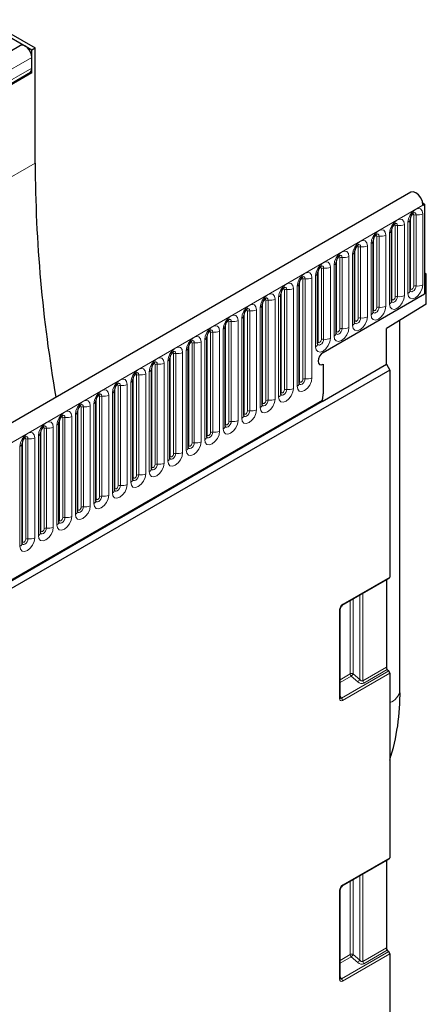
# Model space of a CAD drawing. Units: millimetres. Extents: x 0 to 420, y 0 to 297.
# Drawn here: x 377 to 389, y 147 to 177 of the extents above; entities that cross this region are included whole.
import ezdxf

# ---------------------------------------------------------------- set-up
doc = ezdxf.new("R2010")
doc.units = ezdxf.units.MM

msp = doc.modelspace()

# ---------------------------------------------------------------- linework, layer by layer
at = {"color": 7, "linetype": 'Continuous', "lineweight": 25}
for p, q in [((376.0779, 176.86), (377.5265, 176.0237)), ((376.1459, 176.9373), (377.6275, 176.082)), ((377.1882, 176.152), (356.48, 164.1975)), ((377.5265, 176.0237), (377.6275, 176.082)), ((377.5265, 175.3238), (377.5265, 176.0237)), ((377.6275, 172.5826), (377.6275, 176.082)), ((377.5265, 175.4704), (377.5265, 175.7949)), ((374.6133, 173.6816), (377.4922, 175.3436)), ((377.5265, 175.3238), (374.6475, 173.6619)), ((377.5265, 175.3238), (377.4922, 175.3436)), ((389.0293, 171.702), (288.2161, 113.5037)), ((389.3897, 171.3769), (389.4463, 171.3443)), ((389.3958, 171.3152), (389.4463, 171.3443)), ((389.4463, 171.3443), (389.4463, 168.6176)), ((389.0033, 168.7193), (389.0033, 170.8773)), ((388.4426, 168.3957), (388.4426, 170.5537)), ((387.882, 168.072), (387.882, 170.23)), ((387.3213, 167.7484), (387.3213, 169.9064)), ((386.7607, 167.4247), (386.7607, 169.5827)), ((386.2001, 167.1011), (386.2001, 169.2591)), ((389.4463, 169.2592), (389.4968, 169.23)), ((389.4463, 169.2009), (389.4968, 169.23)), ((389.4463, 169.2009), (389.4463, 168.6176)), ((389.4968, 168.3085), (389.4968, 169.23)), ((385.6394, 165.9026), (385.6394, 168.9355)), ((385.0788, 165.5789), (385.0788, 168.6118)), ((386.3653, 166.839), (389.4463, 168.6176)), ((384.5182, 165.2553), (384.5182, 168.2882)), ((389.4968, 168.3085), (388.2846, 167.5721)), ((383.9575, 164.9316), (383.9575, 167.9645)), ((383.3969, 164.608), (383.3969, 167.6409)), ((388.6976, 156.5895), (388.6976, 167.823)), ((382.8363, 164.2843), (382.8363, 167.3172)), ((388.2846, 166.4831), (388.2846, 167.5721)), ((382.2756, 163.9607), (382.2756, 166.9936)), ((381.715, 163.6371), (381.715, 166.6699)), ((386.3357, 165.358), (388.2846, 166.4831)), ((386.3653, 166.4891), (386.3653, 165.5911)), ((388.2846, 166.4831), (388.3856, 166.3081)), ((388.3856, 166.3081), (287.4714, 108.0516)), ((381.1544, 163.3134), (381.1544, 166.3463)), ((388.3856, 166.3081), (388.3856, 160.0261)), ((380.5937, 162.9898), (380.5937, 166.0226)), ((380.0331, 162.6661), (380.0331, 165.699)), ((291.6414, 110.6966), (386.3344, 165.3617)), ((379.4725, 162.3425), (379.4725, 165.3753)), ((386.3433, 165.3916), (386.3313, 165.3618)), ((378.9118, 162.0188), (378.9118, 165.0517)), ((378.3512, 161.6952), (378.3512, 164.728)), ((377.7906, 161.3715), (377.7906, 164.4044)), ((377.2299, 161.0479), (377.2299, 164.0807)), ((386.9454, 159.1705), (388.3708, 159.9934)), ((388.2846, 159.9436), (388.2846, 157.2963)), ((386.8816, 156.3773), (386.8816, 159.0601)), ((388.3138, 157.2266), (388.3565, 157.1789)), ((388.3856, 157.1092), (388.3856, 151.5108)), ((386.8816, 156.3782), (386.8816, 156.3773)), ((386.9454, 150.6552), (388.3708, 151.478)), ((388.2846, 151.4283), (388.2846, 148.7809)), ((386.8816, 147.862), (386.8816, 150.5447)), ((388.3138, 148.7112), (388.3565, 148.6636)), ((388.3856, 148.5939), (388.3856, 146.367)), ((386.8816, 147.8628), (386.8816, 147.862))]:
    msp.add_line(p, q, dxfattribs=at)
at = {"color": 8, "linetype": 'Continuous', "lineweight": 18}
for p, q in [((377.5265, 175.7949), (356.8183, 163.8403)), ((377.5265, 175.4704), (356.8183, 163.5159)), ((276.6122, 114.2678), (377.6275, 172.5826)), ((288.5825, 113.1169), (389.3958, 171.3152)), ((389.0144, 168.7912), (389.0144, 170.9492)), ((389.1155, 168.8495), (389.1155, 171.0075)), ((389.1844, 171.0182), (389.1844, 168.8602)), ((389.3914, 168.8922), (389.3914, 171.0502)), ((388.4538, 168.4675), (388.4538, 170.6255)), ((388.5548, 168.5258), (388.5548, 170.6839)), ((388.6238, 170.6945), (388.6238, 168.5365)), ((388.8308, 168.5685), (388.8308, 170.7265)), ((388.9405, 170.7899), (388.9405, 168.6319)), ((387.8932, 168.1439), (387.8932, 170.3019)), ((387.9942, 168.2022), (387.9942, 170.3602)), ((388.0632, 170.3709), (388.0632, 168.2129)), ((388.2702, 168.2449), (388.2702, 170.4029)), ((388.3799, 170.4662), (388.3799, 168.3082)), ((387.3325, 167.8202), (387.3325, 169.9782)), ((387.4335, 167.8786), (387.4335, 170.0366)), ((387.5025, 170.0472), (387.5025, 167.8892)), ((387.7095, 167.9212), (387.7095, 170.0792)), ((387.8192, 170.1426), (387.8192, 167.9846)), ((386.8729, 167.5549), (386.8729, 169.7129)), ((386.9419, 169.7236), (386.9419, 167.5656)), ((387.1489, 167.5976), (387.1489, 169.7556)), ((387.2586, 169.8189), (387.2586, 167.6609)), ((386.3123, 167.2313), (386.3123, 169.3893)), ((386.3813, 169.3999), (386.3813, 167.2419)), ((386.5883, 167.2739), (386.5883, 169.4319)), ((386.6979, 169.4953), (386.6979, 167.3373)), ((386.7719, 167.4966), (386.7719, 169.6546)), ((385.8206, 169.0763), (385.8206, 166.0434)), ((386.0276, 166.0754), (386.0276, 169.1083)), ((386.1373, 169.1716), (386.1373, 167.0136)), ((386.2113, 167.1729), (386.2113, 169.3309)), ((385.467, 165.7518), (385.467, 168.7847)), ((385.5767, 168.848), (385.5767, 165.8151)), ((385.6506, 165.9744), (385.6506, 169.0073)), ((385.7516, 166.0327), (385.7516, 169.0656)), ((385.016, 168.5243), (385.016, 165.4915)), ((385.09, 165.6508), (385.09, 168.6837)), ((385.191, 165.7091), (385.191, 168.742)), ((385.26, 168.7526), (385.26, 165.7198)), ((384.4554, 168.2007), (384.4554, 165.1678)), ((384.5294, 165.3271), (384.5294, 168.36)), ((384.6304, 165.3855), (384.6304, 168.4183)), ((384.6994, 168.429), (384.6994, 165.3961)), ((384.9064, 165.4281), (384.9064, 168.461)), ((383.9687, 165.0035), (383.9687, 168.0364)), ((384.0697, 165.0618), (384.0697, 168.0947)), ((384.1387, 168.1053), (384.1387, 165.0725)), ((384.3457, 165.1045), (384.3457, 168.1374)), ((383.4081, 164.6798), (383.4081, 167.7127)), ((383.5091, 164.7382), (383.5091, 167.771)), ((383.5781, 167.7817), (383.5781, 164.7488)), ((383.7851, 164.7808), (383.7851, 167.8137)), ((383.8948, 167.877), (383.8948, 164.8442)), ((382.8475, 164.3562), (382.8475, 167.3891)), ((382.9485, 164.4145), (382.9485, 167.4474)), ((383.0175, 167.458), (383.0175, 164.4252)), ((383.2244, 164.4572), (383.2244, 167.4901)), ((383.3341, 167.5534), (383.3341, 164.5205)), ((382.2868, 164.0325), (382.2868, 167.0654)), ((382.3878, 164.0909), (382.3878, 167.1237)), ((382.4568, 167.1344), (382.4568, 164.1015)), ((382.6638, 164.1336), (382.6638, 167.1664)), ((382.7735, 167.2297), (382.7735, 164.1969)), ((381.7262, 163.7089), (381.7262, 166.7418)), ((381.8272, 163.7672), (381.8272, 166.8001)), ((381.8962, 166.8108), (381.8962, 163.7779)), ((382.1032, 163.8099), (382.1032, 166.8428)), ((382.2129, 166.9061), (382.2129, 163.8732)), ((381.1656, 163.3853), (381.1656, 166.4181)), ((381.2666, 163.4436), (381.2666, 166.4764)), ((381.3356, 166.4871), (381.3356, 163.4542)), ((381.5425, 163.4863), (381.5425, 166.5191)), ((381.6522, 166.5824), (381.6522, 163.5496)), ((380.6049, 163.0616), (380.6049, 166.0945)), ((380.7059, 163.1199), (380.7059, 166.1528)), ((380.7749, 166.1635), (380.7749, 163.1306)), ((380.9819, 163.1626), (380.9819, 166.1955)), ((381.0916, 166.2588), (381.0916, 163.2259)), ((380.1453, 162.7963), (380.1453, 165.8291)), ((380.2143, 165.8398), (380.2143, 162.8069)), ((380.4213, 162.839), (380.4213, 165.8718)), ((380.531, 165.9352), (380.531, 162.9023)), ((379.5847, 162.4726), (379.5847, 165.5055)), ((379.6537, 165.5162), (379.6537, 162.4833)), ((379.8606, 162.5153), (379.8606, 165.5482)), ((379.9703, 165.6115), (379.9703, 162.5786)), ((380.0443, 162.738), (380.0443, 165.7708)), ((291.635, 110.7176), (386.3433, 165.3916)), ((379.093, 165.1925), (379.093, 162.1596)), ((379.3, 162.1917), (379.3, 165.2245)), ((379.4097, 165.2879), (379.4097, 162.255)), ((379.4836, 162.4143), (379.4836, 165.4472)), ((378.7394, 161.868), (378.7394, 164.9009)), ((378.8491, 164.9642), (378.8491, 161.9313)), ((378.923, 162.0907), (378.923, 165.1235)), ((379.024, 162.149), (379.024, 165.1818)), ((378.2884, 164.6406), (378.2884, 161.6077)), ((378.3624, 161.767), (378.3624, 164.7999)), ((378.4634, 161.8253), (378.4634, 164.8582)), ((378.5324, 164.8689), (378.5324, 161.836)), ((377.7278, 164.3169), (377.7278, 161.284)), ((377.8017, 161.4434), (377.8017, 164.4762)), ((377.9028, 161.5017), (377.9028, 164.5345)), ((377.9718, 164.5452), (377.9718, 161.5124)), ((378.1787, 161.5444), (378.1787, 164.5772)), ((377.2411, 161.1197), (377.2411, 164.1526)), ((377.3421, 161.178), (377.3421, 164.2109)), ((377.4111, 164.2216), (377.4111, 161.1887)), ((377.6181, 161.2207), (377.6181, 164.2536)), ((377.1672, 163.9933), (377.1672, 160.9604)), ((386.9602, 159.2032), (388.3856, 160.0261)), ((387.5694, 159.5307), (387.5694, 156.8834)), ((387.1875, 157.0905), (387.1875, 159.3103)), ((387.279, 159.3631), (387.279, 157.0951)), ((387.4779, 156.9237), (387.4779, 159.4779)), ((386.8607, 156.3482), (386.8607, 159.0309)), ((386.9266, 156.3535), (388.3565, 157.1789)), ((387.5694, 156.8834), (388.2846, 157.2963)), ((388.3138, 157.2266), (387.5985, 156.8137)), ((386.8816, 156.9139), (387.1875, 157.0905)), ((387.2167, 157.0208), (386.8816, 156.8274)), ((388.3856, 157.1092), (386.9557, 156.2838)), ((387.4156, 156.8494), (387.2167, 157.0208)), ((387.279, 157.0951), (387.4779, 156.9237)), ((386.8816, 156.4199), (386.9266, 156.3535)), ((386.9602, 150.6879), (388.3856, 151.5108)), ((387.4779, 148.4083), (387.4779, 150.9626)), ((387.5694, 151.0154), (387.5694, 148.368)), ((387.1875, 148.5751), (387.1875, 150.795)), ((387.279, 150.8478), (387.279, 148.5798)), ((386.8607, 147.8328), (386.8607, 150.5156)), ((387.5694, 148.368), (388.2846, 148.7809)), ((386.8816, 148.3985), (387.1875, 148.5751)), ((387.2167, 148.5054), (386.8816, 148.312)), ((386.9266, 147.8381), (388.3565, 148.6636)), ((388.3856, 148.5939), (386.9557, 147.7684)), ((387.4156, 148.334), (387.2167, 148.5054)), ((387.279, 148.5798), (387.4779, 148.4083)), ((388.3138, 148.7112), (387.5985, 148.2983)), ((386.8816, 147.9046), (386.9266, 147.8381))]:
    msp.add_line(p, q, dxfattribs=at)
at = {"color": 7, "linetype": 'Continuous', "lineweight": 25, "flags": 128}
for points in [[(377.5265, 175.7949), (377.5171, 175.8698), (377.4899, 175.9484), (377.4475, 176.0233), (377.3938, 176.0875), (377.3339, 176.1348), (377.2735, 176.1609), (377.2182, 176.1631), (377.1882, 176.152)], [(389.3958, 171.3152), (389.3792, 171.4201), (389.3322, 171.528), (389.2618, 171.6222), (389.179, 171.6881), (389.0966, 171.7157), (389.0293, 171.702)], [(389.0033, 168.713), (389.0037, 168.7119), (389.0033, 168.7193)], [(388.4426, 168.3894), (388.443, 168.3883), (388.4426, 168.3957)], [(387.882, 168.0657), (387.8824, 168.0647), (387.882, 168.072)], [(387.3214, 167.7421), (387.3218, 167.741), (387.3213, 167.7484)], [(386.7607, 167.4184), (386.7611, 167.4174), (386.7607, 167.4247)], [(386.2001, 167.0948), (386.2005, 167.0937), (386.2001, 167.1011)], [(386.3653, 166.839), (386.3073, 166.7922), (386.2582, 166.7259), (386.2253, 166.6502), (386.2138, 166.5766), (386.2253, 166.5163), (386.2582, 166.4785), (386.3073, 166.4689), (386.3653, 166.4891)], [(386.3653, 166.839), (386.3073, 166.7922), (386.2582, 166.7259), (386.2253, 166.6502), (386.2138, 166.5766), (386.2253, 166.5163), (386.2582, 166.4785), (386.3073, 166.4689), (386.3653, 166.4891)], [(385.6395, 165.8963), (385.6399, 165.8952), (385.6394, 165.9026)], [(385.0788, 165.5726), (385.0792, 165.5716), (385.0788, 165.5789)], [(384.5182, 165.249), (384.5186, 165.2479), (384.5182, 165.2553)], [(383.9576, 164.9253), (383.958, 164.9243), (383.9575, 164.9316)], [(383.3969, 164.6017), (383.3973, 164.6006), (383.3969, 164.608)], [(382.8363, 164.278), (382.8367, 164.277), (382.8363, 164.2843)], [(382.2757, 163.9544), (382.276, 163.9533), (382.2756, 163.9607)], [(381.715, 163.6307), (381.7154, 163.6297), (381.715, 163.6371)], [(381.1544, 163.3071), (381.1548, 163.306), (381.1544, 163.3134)], [(380.5938, 162.9834), (380.5941, 162.9824), (380.5937, 162.9898)], [(380.0331, 162.6598), (380.0335, 162.6587), (380.0331, 162.6661)], [(379.4725, 162.3362), (379.4729, 162.3351), (379.4725, 162.3425)], [(378.9119, 162.0125), (378.9122, 162.0114), (378.9118, 162.0188)], [(378.3512, 161.6889), (378.3516, 161.6878), (378.3512, 161.6952)], [(377.7906, 161.3652), (377.791, 161.3641), (377.7906, 161.3715)], [(377.2299, 161.0416), (377.2303, 161.0405), (377.2299, 161.0479)], [(386.8832, 156.3623), (386.8835, 156.3619), (386.8819, 156.3706), (386.8816, 156.3773)], [(386.8832, 147.8469), (386.8835, 147.8465), (386.8819, 147.8552), (386.8816, 147.862)]]:
    msp.add_lwpolyline(points, dxfattribs=at)
at = {"color": 8, "linetype": 'Continuous', "lineweight": 18, "flags": 128}
for points in [[(389.3914, 171.0502), (389.3743, 171.1399), (389.3254, 171.1962), (389.2522, 171.2104), (389.166, 171.1804), (389.0797, 171.1108), (389.0065, 171.0121), (388.9577, 170.8994), (388.9405, 170.7899)], [(388.8308, 170.7265), (388.8136, 170.8163), (388.7648, 170.8725), (388.6916, 170.8867), (388.6053, 170.8567), (388.519, 170.7871), (388.4459, 170.6884), (388.397, 170.5758), (388.3799, 170.4662)], [(389.075, 171.0413), (389.0843, 171.0434), (389.1007, 171.0402), (389.1116, 171.0276), (389.1155, 171.0075)], [(389.123, 171.0847), (389.1263, 171.0851), (389.1568, 171.0792), (389.1773, 171.0557), (389.1844, 171.0182)], [(388.5144, 170.7177), (388.5236, 170.7197), (388.54, 170.7166), (388.551, 170.704), (388.5548, 170.6839)], [(388.5624, 170.7611), (388.5656, 170.7615), (388.5962, 170.7555), (388.6166, 170.732), (388.6238, 170.6945)], [(388.2702, 170.4029), (388.253, 170.4926), (388.2041, 170.5489), (388.131, 170.5631), (388.0447, 170.5331), (387.9584, 170.4635), (387.8853, 170.3648), (387.8364, 170.2521), (387.8192, 170.1426)], [(387.9537, 170.394), (387.963, 170.3961), (387.9794, 170.3929), (387.9903, 170.3803), (387.9942, 170.3602)], [(388.0017, 170.4374), (388.005, 170.4378), (388.0356, 170.4319), (388.056, 170.4084), (388.0632, 170.3709)], [(387.7095, 170.0792), (387.6924, 170.169), (387.6435, 170.2252), (387.5703, 170.2394), (387.4841, 170.2094), (387.3978, 170.1398), (387.3246, 170.0412), (387.2757, 169.9285), (387.2586, 169.8189)], [(387.3931, 170.0704), (387.4024, 170.0724), (387.4188, 170.0693), (387.4297, 170.0567), (387.4335, 170.0366)], [(387.4411, 170.1138), (387.4444, 170.1142), (387.4749, 170.1082), (387.4954, 170.0847), (387.5025, 170.0472)], [(387.1489, 169.7556), (387.1317, 169.8453), (387.0829, 169.9016), (387.0097, 169.9158), (386.9234, 169.8858), (386.8371, 169.8162), (386.764, 169.7175), (386.7151, 169.6048), (386.6979, 169.4953)], [(386.8325, 169.7467), (386.8417, 169.7488), (386.8581, 169.7456), (386.8691, 169.733), (386.8729, 169.7129)], [(386.8805, 169.7901), (386.8837, 169.7905), (386.9143, 169.7846), (386.9347, 169.7611), (386.9419, 169.7236)], [(386.5883, 169.4319), (386.5711, 169.5217), (386.5222, 169.5779), (386.4491, 169.5921), (386.3628, 169.5622), (386.2765, 169.4925), (386.2034, 169.3939), (386.1545, 169.2812), (386.1373, 169.1716)], [(386.2718, 169.4231), (386.2811, 169.4251), (386.2975, 169.422), (386.3084, 169.4094), (386.3123, 169.3893)], [(386.3198, 169.4665), (386.3231, 169.4669), (386.3537, 169.461), (386.3741, 169.4374), (386.3813, 169.3999)], [(386.0276, 169.1083), (386.0105, 169.198), (385.9616, 169.2543), (385.8884, 169.2685), (385.8022, 169.2385), (385.7159, 169.1689), (385.6427, 169.0702), (385.5938, 168.9575), (385.5767, 168.848)], [(385.7112, 169.0994), (385.7205, 169.1015), (385.7369, 169.0983), (385.7478, 169.0857), (385.7516, 169.0656)], [(385.7592, 169.1428), (385.7625, 169.1432), (385.793, 169.1373), (385.8135, 169.1138), (385.8206, 169.0763)], [(385.467, 168.7847), (385.4498, 168.8744), (385.4009, 168.9306), (385.3278, 168.9449), (385.2415, 168.9149), (385.1552, 168.8452), (385.0821, 168.7466), (385.0332, 168.6339), (385.016, 168.5243)], [(385.1506, 168.7758), (385.1598, 168.7779), (385.1762, 168.7747), (385.1872, 168.7621), (385.191, 168.742)], [(385.1986, 168.8192), (385.2018, 168.8196), (385.2324, 168.8137), (385.2528, 168.7901), (385.26, 168.7526)], [(388.9405, 168.6319), (388.9577, 168.5421), (389.0065, 168.4859), (389.0797, 168.4717), (389.166, 168.5017), (389.2522, 168.5713), (389.3254, 168.67), (389.3743, 168.7826), (389.3914, 168.8922)], [(389.1844, 168.8602), (389.1773, 168.8144), (389.1568, 168.7673), (389.1263, 168.726), (389.0902, 168.6969), (389.0541, 168.6844), (389.0236, 168.6903), (389.0031, 168.7138), (389.0021, 168.7162)], [(389.0033, 168.7828), (389.0083, 168.7871), (389.0144, 168.7912)], [(389.0144, 168.7912), (389.0183, 168.7711), (389.0292, 168.7585), (389.0456, 168.7553), (389.0649, 168.762), (389.0843, 168.7776), (389.1007, 168.7997), (389.1116, 168.825), (389.1155, 168.8495)], [(384.9064, 168.461), (384.8892, 168.5507), (384.8403, 168.607), (384.7672, 168.6212), (384.6809, 168.5912), (384.5946, 168.5216), (384.5214, 168.4229), (384.4726, 168.3102), (384.4554, 168.2007)], [(384.6379, 168.4955), (384.6412, 168.496), (384.6718, 168.49), (384.6922, 168.4665), (384.6994, 168.429)], [(388.3799, 168.3082), (388.397, 168.2185), (388.4459, 168.1622), (388.519, 168.148), (388.6053, 168.178), (388.6916, 168.2476), (388.7648, 168.3463), (388.8136, 168.459), (388.8308, 168.5685)], [(388.6238, 168.5365), (388.6166, 168.4907), (388.5962, 168.4436), (388.5656, 168.4024), (388.5296, 168.3733), (388.4935, 168.3607), (388.4629, 168.3667), (388.4425, 168.3902), (388.4415, 168.3926)], [(388.4538, 168.4675), (388.4576, 168.4474), (388.4686, 168.4348), (388.485, 168.4316), (388.5043, 168.4384), (388.5236, 168.454), (388.54, 168.4761), (388.551, 168.5013), (388.5548, 168.5258)], [(384.3457, 168.1374), (384.3286, 168.2271), (384.2797, 168.2833), (384.2065, 168.2976), (384.1202, 168.2676), (384.034, 168.1979), (383.9608, 168.0993), (383.9119, 167.9866), (383.8948, 167.877)], [(384.5899, 168.4521), (384.5992, 168.4542), (384.6156, 168.451), (384.6265, 168.4384), (384.6304, 168.4183)], [(387.8192, 167.9846), (387.8364, 167.8948), (387.8853, 167.8386), (387.9584, 167.8244), (388.0447, 167.8544), (388.131, 167.924), (388.2041, 168.0227), (388.253, 168.1353), (388.2702, 168.2449)], [(388.0632, 168.2129), (388.056, 168.1671), (388.0356, 168.12), (388.005, 168.0787), (387.9689, 168.0496), (387.9329, 168.0371), (387.9023, 168.043), (387.8819, 168.0665), (387.8808, 168.0689)], [(387.8932, 168.1439), (387.897, 168.1238), (387.908, 168.1112), (387.9243, 168.108), (387.9437, 168.1147), (387.963, 168.1303), (387.9794, 168.1524), (387.9903, 168.1777), (387.9942, 168.2022)], [(388.4426, 168.4592), (388.4476, 168.4635), (388.4538, 168.4675)], [(383.7851, 167.8137), (383.7679, 167.9034), (383.719, 167.9597), (383.6459, 167.9739), (383.5596, 167.9439), (383.4733, 167.8743), (383.4002, 167.7756), (383.3513, 167.6629), (383.3341, 167.5534)], [(384.0293, 168.1285), (384.0386, 168.1306), (384.0549, 168.1274), (384.0659, 168.1148), (384.0697, 168.0947)], [(384.0773, 168.1719), (384.0806, 168.1723), (384.1111, 168.1664), (384.1316, 168.1429), (384.1387, 168.1053)], [(387.2586, 167.6609), (387.2757, 167.5712), (387.3246, 167.5149), (387.3978, 167.5007), (387.4841, 167.5307), (387.5703, 167.6003), (387.6435, 167.699), (387.6924, 167.8117), (387.7095, 167.9212)], [(387.5025, 167.8892), (387.4954, 167.8434), (387.4749, 167.7963), (387.4444, 167.7551), (387.4083, 167.726), (387.3722, 167.7134), (387.3417, 167.7194), (387.3212, 167.7429), (387.3202, 167.7453)], [(387.3325, 167.8202), (387.3364, 167.8001), (387.3473, 167.7875), (387.3637, 167.7844), (387.383, 167.7911), (387.4024, 167.8067), (387.4188, 167.8288), (387.4297, 167.854), (387.4335, 167.8786)], [(387.882, 168.1355), (387.887, 168.1398), (387.8932, 168.1439)], [(383.2244, 167.4901), (383.2073, 167.5798), (383.1584, 167.636), (383.0853, 167.6503), (382.999, 167.6203), (382.9127, 167.5506), (382.8395, 167.452), (382.7907, 167.3393), (382.7735, 167.2297)], [(383.4687, 167.8048), (383.4779, 167.8069), (383.4943, 167.8037), (383.5053, 167.7911), (383.5091, 167.771)], [(383.5167, 167.8483), (383.5199, 167.8487), (383.5505, 167.8427), (383.5709, 167.8192), (383.5781, 167.7817)], [(386.6979, 167.3373), (386.7151, 167.2475), (386.764, 167.1913), (386.8371, 167.1771), (386.9234, 167.2071), (387.0097, 167.2767), (387.0829, 167.3754), (387.1317, 167.4881), (387.1489, 167.5976)], [(387.3213, 167.8119), (387.3264, 167.8162), (387.3325, 167.8202)], [(382.6638, 167.1664), (382.6467, 167.2561), (382.5978, 167.3124), (382.5246, 167.3266), (382.4383, 167.2966), (382.3521, 167.227), (382.2789, 167.1283), (382.23, 167.0156), (382.2129, 166.9061)], [(382.908, 167.4812), (382.9173, 167.4833), (382.9337, 167.4801), (382.9446, 167.4675), (382.9485, 167.4474)], [(382.956, 167.5246), (382.9593, 167.525), (382.9899, 167.5191), (383.0103, 167.4956), (383.0175, 167.458)], [(386.9419, 167.5656), (386.9347, 167.5198), (386.9143, 167.4727), (386.8837, 167.4314), (386.8477, 167.4023), (386.8116, 167.3898), (386.781, 167.3957), (386.7606, 167.4193), (386.7596, 167.4216)], [(386.7607, 167.4882), (386.7657, 167.4925), (386.7719, 167.4966)], [(386.7719, 167.4966), (386.7757, 167.4765), (386.7867, 167.4639), (386.8031, 167.4607), (386.8224, 167.4674), (386.8417, 167.483), (386.8581, 167.5051), (386.8691, 167.5304), (386.8729, 167.5549)], [(382.1032, 166.8428), (382.086, 166.9325), (382.0371, 166.9888), (381.964, 167.003), (381.8777, 166.973), (381.7914, 166.9033), (381.7183, 166.8047), (381.6694, 166.692), (381.6522, 166.5824)], [(382.3474, 167.1575), (382.3567, 167.1596), (382.373, 167.1564), (382.384, 167.1438), (382.3878, 167.1237)], [(382.3954, 167.201), (382.3986, 167.2014), (382.4292, 167.1954), (382.4497, 167.1719), (382.4568, 167.1344)], [(386.1373, 167.0136), (386.1545, 166.9239), (386.2034, 166.8676), (386.2765, 166.8534), (386.3628, 166.8834), (386.4491, 166.9531), (386.5222, 167.0517), (386.5711, 167.1644), (386.5883, 167.2739)], [(386.3813, 167.2419), (386.3741, 167.1961), (386.3537, 167.149), (386.3231, 167.1078), (386.287, 167.0787), (386.251, 167.0662), (386.2204, 167.0721), (386.2, 167.0956), (386.1989, 167.098)], [(386.2001, 167.1646), (386.2051, 167.1689), (386.2113, 167.1729)], [(386.2113, 167.1729), (386.2151, 167.1528), (386.2261, 167.1402), (386.2424, 167.1371), (386.2618, 167.1438), (386.2811, 167.1594), (386.2975, 167.1815), (386.3084, 167.2067), (386.3123, 167.2313)], [(381.7868, 166.8339), (381.796, 166.836), (381.8124, 166.8328), (381.8234, 166.8202), (381.8272, 166.8001)], [(381.8348, 166.8773), (381.838, 166.8777), (381.8686, 166.8718), (381.889, 166.8483), (381.8962, 166.8108)], [(381.5425, 166.5191), (381.5254, 166.6089), (381.4765, 166.6651), (381.4034, 166.6793), (381.3171, 166.6493), (381.2308, 166.5797), (381.1576, 166.481), (381.1088, 166.3683), (381.0916, 166.2588)], [(381.2261, 166.5102), (381.2354, 166.5123), (381.2518, 166.5091), (381.2627, 166.4965), (381.2666, 166.4764)], [(381.2741, 166.5537), (381.2774, 166.5541), (381.308, 166.5481), (381.3284, 166.5246), (381.3356, 166.4871)], [(380.9819, 166.1955), (380.9647, 166.2852), (380.9159, 166.3415), (380.8427, 166.3557), (380.7564, 166.3257), (380.6702, 166.256), (380.597, 166.1574), (380.5481, 166.0447), (380.531, 165.9352)], [(380.6655, 166.1866), (380.6748, 166.1887), (380.6911, 166.1855), (380.7021, 166.1729), (380.7059, 166.1528)], [(380.7135, 166.23), (380.7167, 166.2304), (380.7473, 166.2245), (380.7678, 166.201), (380.7749, 166.1635)], [(380.4213, 165.8718), (380.4041, 165.9616), (380.3552, 166.0178), (380.2821, 166.032), (380.1958, 166.002), (380.1095, 165.9324), (380.0364, 165.8337), (379.9875, 165.721), (379.9703, 165.6115)], [(380.1049, 165.8629), (380.1141, 165.865), (380.1305, 165.8618), (380.1415, 165.8492), (380.1453, 165.8291)], [(380.1528, 165.9064), (380.1561, 165.9068), (380.1867, 165.9008), (380.2071, 165.8773), (380.2143, 165.8398)], [(385.5767, 165.8151), (385.5938, 165.7254), (385.6427, 165.6691), (385.7159, 165.6549), (385.8022, 165.6849), (385.8884, 165.7545), (385.9616, 165.8532), (386.0105, 165.9659), (386.0276, 166.0754)], [(385.8206, 166.0434), (385.8135, 165.9976), (385.793, 165.9505), (385.7625, 165.9093), (385.7264, 165.8802), (385.6903, 165.8676), (385.6597, 165.8736), (385.6393, 165.8971), (385.6383, 165.8995)], [(385.6394, 165.9661), (385.6445, 165.9704), (385.6506, 165.9744)], [(385.6506, 165.9744), (385.6545, 165.9543), (385.6654, 165.9417), (385.6818, 165.9385), (385.7011, 165.9453), (385.7205, 165.9609), (385.7369, 165.983), (385.7478, 166.0082), (385.7516, 166.0327)], [(379.8606, 165.5482), (379.8435, 165.6379), (379.7946, 165.6942), (379.7215, 165.7084), (379.6352, 165.6784), (379.5489, 165.6088), (379.4757, 165.5101), (379.4269, 165.3974), (379.4097, 165.2879)], [(379.5442, 165.5393), (379.5535, 165.5414), (379.5699, 165.5382), (379.5808, 165.5256), (379.5847, 165.5055)], [(379.5922, 165.5827), (379.5955, 165.5831), (379.6261, 165.5772), (379.6465, 165.5537), (379.6537, 165.5162)], [(385.016, 165.4915), (385.0332, 165.4017), (385.0821, 165.3455), (385.1552, 165.3313), (385.2415, 165.3613), (385.3278, 165.4309), (385.4009, 165.5296), (385.4498, 165.6422), (385.467, 165.7518)], [(385.26, 165.7198), (385.2528, 165.674), (385.2324, 165.6269), (385.2018, 165.5856), (385.1658, 165.5565), (385.1297, 165.544), (385.0991, 165.5499), (385.0787, 165.5734), (385.0777, 165.5758)], [(385.0788, 165.6424), (385.0838, 165.6467), (385.09, 165.6508)], [(385.09, 165.6508), (385.0938, 165.6307), (385.1048, 165.6181), (385.1212, 165.6149), (385.1405, 165.6216), (385.1598, 165.6372), (385.1762, 165.6593), (385.1872, 165.6846), (385.191, 165.7091)], [(379.3, 165.2245), (379.2828, 165.3143), (379.234, 165.3705), (379.1608, 165.3847), (379.0745, 165.3547), (378.9883, 165.2851), (378.9151, 165.1864), (378.8662, 165.0738), (378.8491, 164.9642)], [(378.9836, 165.2156), (378.9928, 165.2177), (379.0092, 165.2145), (379.0202, 165.2019), (379.024, 165.1818)], [(379.0316, 165.2591), (379.0348, 165.2595), (379.0654, 165.2535), (379.0858, 165.23), (379.093, 165.1925)], [(384.4554, 165.1678), (384.4726, 165.0781), (384.5214, 165.0218), (384.5946, 165.0076), (384.6809, 165.0376), (384.7672, 165.1072), (384.8403, 165.2059), (384.8892, 165.3186), (384.9064, 165.4281)], [(384.6994, 165.3961), (384.6922, 165.3503), (384.6718, 165.3032), (384.6412, 165.262), (384.6051, 165.2329), (384.5691, 165.2203), (384.5385, 165.2263), (384.518, 165.2498), (384.517, 165.2522)], [(384.5182, 165.3188), (384.5232, 165.3231), (384.5294, 165.3271)], [(384.5294, 165.3271), (384.5332, 165.307), (384.5442, 165.2944), (384.5605, 165.2913), (384.5799, 165.298), (384.5992, 165.3136), (384.6156, 165.3357), (384.6265, 165.3609), (384.6304, 165.3855)], [(378.7394, 164.9009), (378.7222, 164.9906), (378.6733, 165.0469), (378.6002, 165.0611), (378.5139, 165.0311), (378.4276, 164.9615), (378.3545, 164.8628), (378.3056, 164.7501), (378.2884, 164.6406)], [(378.4229, 164.892), (378.4322, 164.8941), (378.4486, 164.8909), (378.4595, 164.8783), (378.4634, 164.8582)], [(378.4709, 164.9354), (378.4742, 164.9358), (378.5048, 164.9299), (378.5252, 164.9064), (378.5324, 164.8689)], [(383.8948, 164.8442), (383.9119, 164.7544), (383.9608, 164.6982), (384.034, 164.684), (384.1202, 164.714), (384.2065, 164.7836), (384.2797, 164.8823), (384.3286, 164.9949), (384.3457, 165.1045)], [(384.1387, 165.0725), (384.1316, 165.0267), (384.1111, 164.9796), (384.0806, 164.9383), (384.0445, 164.9092), (384.0084, 164.8967), (383.9778, 164.9026), (383.9574, 164.9262), (383.9564, 164.9285)], [(383.9575, 164.9951), (383.9626, 164.9994), (383.9687, 165.0035)], [(383.9687, 165.0035), (383.9726, 164.9834), (383.9835, 164.9708), (383.9999, 164.9676), (384.0192, 164.9743), (384.0386, 164.9899), (384.0549, 165.012), (384.0659, 165.0373), (384.0697, 165.0618)], [(378.1787, 164.5772), (378.1616, 164.667), (378.1127, 164.7232), (378.0396, 164.7374), (377.9533, 164.7074), (377.867, 164.6378), (377.7938, 164.5391), (377.745, 164.4265), (377.7278, 164.3169)], [(377.9103, 164.6118), (377.9136, 164.6122), (377.9441, 164.6062), (377.9646, 164.5827), (377.9718, 164.5452)], [(383.3341, 164.5205), (383.3513, 164.4308), (383.4002, 164.3745), (383.4733, 164.3603), (383.5596, 164.3903), (383.6459, 164.4599), (383.719, 164.5586), (383.7679, 164.6713), (383.7851, 164.7808)], [(383.5781, 164.7488), (383.5709, 164.703), (383.5505, 164.6559), (383.5199, 164.6147), (383.4839, 164.5856), (383.4478, 164.573), (383.4172, 164.579), (383.3968, 164.6025), (383.3958, 164.6049)], [(383.3969, 164.6715), (383.4019, 164.6758), (383.4081, 164.6798)], [(383.4081, 164.6798), (383.4119, 164.6597), (383.4229, 164.6471), (383.4393, 164.644), (383.4586, 164.6507), (383.4779, 164.6663), (383.4943, 164.6884), (383.5053, 164.7136), (383.5091, 164.7382)], [(377.6181, 164.2536), (377.6009, 164.3433), (377.5521, 164.3996), (377.4789, 164.4138), (377.3926, 164.3838), (377.3063, 164.3142), (377.2332, 164.2155), (377.1843, 164.1028), (377.1672, 163.9933)], [(377.8623, 164.5684), (377.8716, 164.5704), (377.888, 164.5672), (377.8989, 164.5546), (377.9028, 164.5345)], [(382.7735, 164.1969), (382.7907, 164.1071), (382.8395, 164.0509), (382.9127, 164.0367), (382.999, 164.0667), (383.0853, 164.1363), (383.1584, 164.235), (383.2073, 164.3477), (383.2244, 164.4572)], [(383.0175, 164.4252), (383.0103, 164.3794), (382.9899, 164.3323), (382.9593, 164.291), (382.9232, 164.2619), (382.8871, 164.2494), (382.8566, 164.2553), (382.8361, 164.2789), (382.8351, 164.2812)], [(382.8363, 164.3478), (382.8413, 164.3521), (382.8475, 164.3562)], [(382.8475, 164.3562), (382.8513, 164.3361), (382.8622, 164.3235), (382.8786, 164.3203), (382.898, 164.327), (382.9173, 164.3426), (382.9337, 164.3647), (382.9446, 164.39), (382.9485, 164.4145)], [(377.3017, 164.2447), (377.3109, 164.2468), (377.3273, 164.2436), (377.3383, 164.231), (377.3421, 164.2109)], [(377.3497, 164.2881), (377.3529, 164.2885), (377.3835, 164.2826), (377.4039, 164.2591), (377.4111, 164.2216)], [(382.2129, 163.8732), (382.23, 163.7835), (382.2789, 163.7272), (382.3521, 163.713), (382.4383, 163.743), (382.5246, 163.8127), (382.5978, 163.9113), (382.6467, 164.024), (382.6638, 164.1336)], [(382.4568, 164.1015), (382.4497, 164.0557), (382.4292, 164.0086), (382.3986, 163.9674), (382.3626, 163.9383), (382.3265, 163.9258), (382.2959, 163.9317), (382.2755, 163.9552), (382.2745, 163.9576)], [(382.2756, 164.0242), (382.2807, 164.0285), (382.2868, 164.0325)], [(382.2868, 164.0325), (382.2907, 164.0124), (382.3016, 163.9998), (382.318, 163.9967), (382.3373, 164.0034), (382.3567, 164.019), (382.373, 164.0411), (382.384, 164.0663), (382.3878, 164.0909)], [(381.6522, 163.5496), (381.6694, 163.4599), (381.7183, 163.4036), (381.7914, 163.3894), (381.8777, 163.4194), (381.964, 163.489), (382.0371, 163.5877), (382.086, 163.7004), (382.1032, 163.8099)], [(381.8962, 163.7779), (381.889, 163.7321), (381.8686, 163.685), (381.838, 163.6437), (381.8019, 163.6146), (381.7659, 163.6021), (381.7353, 163.608), (381.7149, 163.6316), (381.7139, 163.6339)], [(381.715, 163.7005), (381.72, 163.7048), (381.7262, 163.7089)], [(381.7262, 163.7089), (381.73, 163.6888), (381.741, 163.6762), (381.7574, 163.673), (381.7767, 163.6797), (381.796, 163.6953), (381.8124, 163.7174), (381.8234, 163.7427), (381.8272, 163.7672)], [(381.0916, 163.2259), (381.1088, 163.1362), (381.1576, 163.0799), (381.2308, 163.0657), (381.3171, 163.0957), (381.4034, 163.1654), (381.4765, 163.264), (381.5254, 163.3767), (381.5425, 163.4863)], [(381.3356, 163.4542), (381.3284, 163.4084), (381.308, 163.3613), (381.2774, 163.3201), (381.2413, 163.291), (381.2052, 163.2785), (381.1747, 163.2844), (381.1542, 163.3079), (381.1532, 163.3103)], [(381.1656, 163.3853), (381.1694, 163.3652), (381.1803, 163.3526), (381.1967, 163.3494), (381.2161, 163.3561), (381.2354, 163.3717), (381.2518, 163.3938), (381.2627, 163.419), (381.2666, 163.4436)], [(380.531, 162.9023), (380.5481, 162.8126), (380.597, 162.7563), (380.6702, 162.7421), (380.7564, 162.7721), (380.8427, 162.8417), (380.9159, 162.9404), (380.9647, 163.0531), (380.9819, 163.1626)], [(380.7749, 163.1306), (380.7678, 163.0848), (380.7473, 163.0377), (380.7167, 162.9965), (380.6807, 162.9673), (380.6446, 162.9548), (380.614, 162.9608), (380.5936, 162.9843), (380.5926, 162.9866)], [(380.6049, 163.0616), (380.6088, 163.0415), (380.6197, 163.0289), (380.6361, 163.0257), (380.6554, 163.0324), (380.6748, 163.048), (380.6911, 163.0701), (380.7021, 163.0954), (380.7059, 163.1199)], [(381.1544, 163.3769), (381.1594, 163.3812), (381.1656, 163.3853)], [(379.9703, 162.5786), (379.9875, 162.4889), (380.0364, 162.4327), (380.1095, 162.4184), (380.1958, 162.4484), (380.2821, 162.5181), (380.3552, 162.6167), (380.4041, 162.7294), (380.4213, 162.839)], [(380.2143, 162.8069), (380.2071, 162.7612), (380.1867, 162.7141), (380.1561, 162.6728), (380.12, 162.6437), (380.084, 162.6312), (380.0534, 162.6371), (380.033, 162.6606), (380.032, 162.663)], [(380.5937, 163.0532), (380.5988, 163.0575), (380.6049, 163.0616)], [(379.4097, 162.255), (379.4269, 162.1653), (379.4757, 162.109), (379.5489, 162.0948), (379.6352, 162.1248), (379.7215, 162.1944), (379.7946, 162.2931), (379.8435, 162.4058), (379.8606, 162.5153)], [(380.0331, 162.7296), (380.0381, 162.7339), (380.0443, 162.738)], [(380.0443, 162.738), (380.0481, 162.7179), (380.0591, 162.7053), (380.0755, 162.7021), (380.0948, 162.7088), (380.1141, 162.7244), (380.1305, 162.7465), (380.1415, 162.7717), (380.1453, 162.7963)], [(379.6537, 162.4833), (379.6465, 162.4375), (379.6261, 162.3904), (379.5955, 162.3492), (379.5594, 162.3201), (379.5233, 162.3075), (379.4928, 162.3135), (379.4723, 162.337), (379.4713, 162.3393)], [(379.4725, 162.4059), (379.4775, 162.4103), (379.4836, 162.4143)], [(379.4836, 162.4143), (379.4875, 162.3942), (379.4984, 162.3816), (379.5148, 162.3784), (379.5342, 162.3851), (379.5535, 162.4007), (379.5699, 162.4228), (379.5808, 162.4481), (379.5847, 162.4726)], [(378.8491, 161.9313), (378.8662, 161.8416), (378.9151, 161.7854), (378.9883, 161.7711), (379.0745, 161.8011), (379.1608, 161.8708), (379.234, 161.9694), (379.2828, 162.0821), (379.3, 162.1917)], [(379.093, 162.1596), (379.0858, 162.1139), (379.0654, 162.0668), (379.0348, 162.0255), (378.9988, 161.9964), (378.9627, 161.9839), (378.9321, 161.9898), (378.9117, 162.0133), (378.9107, 162.0157)], [(378.9118, 162.0823), (378.9169, 162.0866), (378.923, 162.0907)], [(378.923, 162.0907), (378.9269, 162.0706), (378.9378, 162.058), (378.9542, 162.0548), (378.9735, 162.0615), (378.9928, 162.0771), (379.0092, 162.0992), (379.0202, 162.1244), (379.024, 162.149)], [(378.2884, 161.6077), (378.3056, 161.518), (378.3545, 161.4617), (378.4276, 161.4475), (378.5139, 161.4775), (378.6002, 161.5471), (378.6733, 161.6458), (378.7222, 161.7585), (378.7394, 161.868)], [(378.5324, 161.836), (378.5252, 161.7902), (378.5048, 161.7431), (378.4742, 161.7019), (378.4381, 161.6728), (378.4021, 161.6602), (378.3715, 161.6662), (378.3511, 161.6897), (378.3501, 161.692)], [(378.3512, 161.7586), (378.3562, 161.763), (378.3624, 161.767)], [(378.3624, 161.767), (378.3662, 161.7469), (378.3772, 161.7343), (378.3936, 161.7311), (378.4129, 161.7378), (378.4322, 161.7534), (378.4486, 161.7755), (378.4595, 161.8008), (378.4634, 161.8253)], [(377.7278, 161.284), (377.745, 161.1943), (377.7938, 161.1381), (377.867, 161.1239), (377.9533, 161.1538), (378.0396, 161.2235), (378.1127, 161.3221), (378.1616, 161.4348), (378.1787, 161.5444)], [(377.9718, 161.5124), (377.9646, 161.4666), (377.9441, 161.4195), (377.9136, 161.3782), (377.8775, 161.3491), (377.8414, 161.3366), (377.8109, 161.3425), (377.7904, 161.366), (377.7894, 161.3684)], [(377.7906, 161.435), (377.7956, 161.4393), (377.8017, 161.4434)], [(377.8017, 161.4434), (377.8056, 161.4233), (377.8165, 161.4107), (377.8329, 161.4075), (377.8523, 161.4142), (377.8716, 161.4298), (377.888, 161.4519), (377.8989, 161.4771), (377.9028, 161.5017)], [(377.1672, 160.9604), (377.1843, 160.8707), (377.2332, 160.8144), (377.3063, 160.8002), (377.3926, 160.8302), (377.4789, 160.8998), (377.5521, 160.9985), (377.6009, 161.1112), (377.6181, 161.2207)], [(377.4111, 161.1887), (377.4039, 161.1429), (377.3835, 161.0958), (377.3529, 161.0546), (377.3169, 161.0255), (377.2808, 161.0129), (377.2502, 161.0189), (377.2298, 161.0424), (377.2288, 161.0447)], [(377.2299, 161.1113), (377.2349, 161.1157), (377.2411, 161.1197)], [(377.2411, 161.1197), (377.245, 161.0996), (377.2559, 161.087), (377.2723, 161.0838), (377.2916, 161.0906), (377.3109, 161.1062), (377.3273, 161.1283), (377.3383, 161.1535), (377.3421, 161.178)]]:
    msp.add_lwpolyline(points, dxfattribs=at)
at = {"color": 7, "linetype": 'Continuous', "lineweight": 25}
for centre, radius, start, end in [((377.308, 175.4614), 0.2186, 327.4093, 2.38315), ((419.9108, 172.7633), 42.2837, 180.24481, 189.91301), ((389.2696, 170.859), 0.267, 121.87785, 176.06805), ((388.709, 170.5354), 0.267, 121.87785, 176.06805), ((388.1484, 170.2117), 0.267, 121.87785, 176.06805), ((387.5877, 169.8881), 0.267, 121.87785, 176.06805), ((387.0271, 169.5644), 0.267, 121.87785, 176.06805), ((386.4665, 169.2408), 0.267, 121.87785, 176.06805), ((385.9058, 168.9171), 0.267, 121.87785, 176.06805), ((385.3452, 168.5935), 0.267, 121.87785, 176.06805), ((384.7846, 168.2698), 0.267, 121.87785, 176.06805), ((384.2239, 167.9462), 0.267, 121.87785, 176.06805), ((383.6633, 167.6226), 0.267, 121.87785, 176.06805), ((383.1027, 167.2989), 0.267, 121.87785, 176.06805), ((382.542, 166.9753), 0.267, 121.87785, 176.06805), ((381.9814, 166.6516), 0.267, 121.87785, 176.06805), ((381.4207, 166.328), 0.267, 121.87785, 176.06805), ((380.8601, 166.0043), 0.267, 121.87785, 176.06805), ((380.2995, 165.6807), 0.267, 121.87785, 176.06805), ((379.7388, 165.357), 0.267, 121.87785, 176.06805), ((385.367, 165.5994), 0.9983, 346.00491, 359.52371), ((385.3928, 165.5974), 0.9725, 347.78227, 359.63372), ((379.1782, 165.0334), 0.267, 121.87785, 176.06805), ((378.6176, 164.7097), 0.267, 121.87785, 176.06805), ((378.0569, 164.3861), 0.267, 121.87785, 176.06805), ((377.4963, 164.0624), 0.267, 121.87785, 176.06805), ((388.3509, 160.0221), 0.035, 304.77892, 6.53326), ((387.0221, 159.0526), 0.1407, 123.05479, 176.94671), ((388.3954, 157.3017), 0.1109, 182.79177, 222.61974), ((388.2748, 157.1038), 0.1109, 2.79177, 42.61974), ((382.1037, 156.4761), 6.5949, 342.27861, 0.98457), ((388.3509, 151.5068), 0.035, 304.77892, 6.53326), ((387.0221, 150.5372), 0.1407, 123.05479, 176.94671), ((388.3954, 148.7863), 0.1109, 182.79177, 222.61974), ((388.2748, 148.5885), 0.1109, 2.79177, 42.61974)]:
    msp.add_arc(centre, radius, start, end, dxfattribs=at)
at = {"color": 8, "linetype": 'Continuous', "lineweight": 18}
for centre, radius, start, end in [((388.9016, 170.8839), 0.1017, 292.48046, 357.42838), ((389.1658, 170.9101), 0.1096, 80.2289, 117.35717), ((389.2403, 171.3423), 0.3289, 260.2289, 297.35717), ((388.6052, 170.5865), 0.1096, 80.2289, 117.35717), ((388.6796, 171.0187), 0.3289, 260.2289, 297.35717), ((388.0446, 170.2628), 0.1096, 80.2289, 117.35717), ((388.119, 170.695), 0.3289, 260.2289, 297.35717), ((388.341, 170.5602), 0.1017, 292.48046, 357.42838), ((387.4839, 169.9392), 0.1096, 80.2289, 117.35717), ((387.5584, 170.3714), 0.3289, 260.2289, 297.35717), ((387.7803, 170.2366), 0.1017, 292.48046, 357.42838), ((386.9233, 169.6155), 0.1096, 80.2289, 117.35717), ((386.9977, 170.0477), 0.3289, 260.2289, 297.35717), ((387.2197, 169.9129), 0.1017, 292.48046, 357.42838), ((386.3627, 169.2919), 0.1096, 80.2289, 117.35717), ((386.4371, 169.7241), 0.3289, 260.2289, 297.35717), ((386.659, 169.5893), 0.1017, 292.48046, 357.42838), ((385.802, 168.9682), 0.1096, 80.2289, 117.35717), ((385.8765, 169.4005), 0.3289, 260.2289, 297.35717), ((386.0984, 169.2656), 0.1017, 292.48046, 357.42838), ((385.3158, 169.0768), 0.3289, 260.2289, 297.35717), ((385.5378, 168.942), 0.1017, 292.48046, 357.42838), ((389.1658, 168.7521), 0.1096, 80.2289, 117.35717), ((389.2403, 169.1843), 0.3289, 260.2289, 297.35717), ((384.9771, 168.6183), 0.1017, 292.48046, 357.42838), ((385.2414, 168.6446), 0.1096, 80.2289, 117.35717), ((388.6052, 168.4285), 0.1096, 80.2289, 117.35717), ((388.6796, 168.8607), 0.3289, 260.2289, 297.35717), ((388.8955, 168.7304), 0.1083, 294.52506, 354.1548), ((384.4165, 168.2947), 0.1017, 292.48046, 357.42838), ((384.6808, 168.3209), 0.1096, 80.2289, 117.35717), ((384.7552, 168.7532), 0.3289, 260.2289, 297.35717), ((388.0446, 168.1048), 0.1096, 80.2289, 117.35717), ((388.119, 168.537), 0.3289, 260.2289, 297.35717), ((388.3349, 168.4067), 0.1083, 294.52506, 354.1548), ((383.8559, 167.971), 0.1017, 292.48046, 357.42838), ((384.1201, 167.9973), 0.1096, 80.2289, 117.35717), ((384.1946, 168.4295), 0.3289, 260.2289, 297.35717), ((387.4839, 167.7812), 0.1096, 80.2289, 117.35717), ((387.5584, 168.2134), 0.3289, 260.2289, 297.35717), ((387.7743, 168.0831), 0.1083, 294.52506, 354.1548), ((383.2952, 167.6474), 0.1017, 292.48046, 357.42838), ((383.5595, 167.6736), 0.1096, 80.2289, 117.35717), ((383.6339, 168.1059), 0.3289, 260.2289, 297.35717), ((386.9977, 167.8897), 0.3289, 260.2289, 297.35717), ((387.2136, 167.7594), 0.1083, 294.52506, 354.1548), ((382.7346, 167.3238), 0.1017, 292.48046, 357.42838), ((382.9989, 167.35), 0.1096, 80.2289, 117.35717), ((383.0733, 167.7822), 0.3289, 260.2289, 297.35717), ((386.653, 167.4358), 0.1083, 294.52506, 354.1548), ((386.9233, 167.4575), 0.1096, 80.2289, 117.35717), ((382.174, 167.0001), 0.1017, 292.48046, 357.42838), ((382.4382, 167.0263), 0.1096, 80.2289, 117.35717), ((382.5127, 167.4586), 0.3289, 260.2289, 297.35717), ((386.0924, 167.1121), 0.1083, 294.52506, 354.1548), ((386.3627, 167.1339), 0.1096, 80.2289, 117.35717), ((386.4371, 167.5661), 0.3289, 260.2289, 297.35717), ((381.8776, 166.7027), 0.1096, 80.2289, 117.35717), ((381.952, 167.1349), 0.3289, 260.2289, 297.35717), ((381.317, 166.379), 0.1096, 80.2289, 117.35717), ((381.3914, 166.8113), 0.3289, 260.2289, 297.35717), ((381.6133, 166.6765), 0.1017, 292.48046, 357.42838), ((380.7563, 166.0554), 0.1096, 80.2289, 117.35717), ((380.8308, 166.4876), 0.3289, 260.2289, 297.35717), ((381.0527, 166.3528), 0.1017, 292.48046, 357.42838), ((380.1957, 165.7318), 0.1096, 80.2289, 117.35717), ((380.2701, 166.164), 0.3289, 260.2289, 297.35717), ((380.4921, 166.0292), 0.1017, 292.48046, 357.42838), ((385.5317, 165.9136), 0.1083, 294.52506, 354.1548), ((385.802, 165.9354), 0.1096, 80.2289, 117.35717), ((385.8765, 166.3676), 0.3289, 260.2289, 297.35717), ((379.635, 165.4081), 0.1096, 80.2289, 117.35717), ((379.7095, 165.8403), 0.3289, 260.2289, 297.35717), ((379.9314, 165.7055), 0.1017, 292.48046, 357.42838), ((384.9711, 165.59), 0.1083, 294.52506, 354.1548), ((385.2414, 165.6117), 0.1096, 80.2289, 117.35717), ((385.3158, 166.0439), 0.3289, 260.2289, 297.35717), ((379.0744, 165.0845), 0.1096, 80.2289, 117.35717), ((379.1488, 165.5167), 0.3289, 260.2289, 297.35717), ((379.3708, 165.3819), 0.1017, 292.48046, 357.42838), ((384.4105, 165.2663), 0.1083, 294.52506, 354.1548), ((384.6808, 165.2881), 0.1096, 80.2289, 117.35717), ((384.7552, 165.7203), 0.3289, 260.2289, 297.35717), ((378.5882, 165.193), 0.3289, 260.2289, 297.35717), ((378.8102, 165.0582), 0.1017, 292.48046, 357.42838), ((383.8498, 164.9427), 0.1083, 294.52506, 354.1548), ((384.1201, 164.9644), 0.1096, 80.2289, 117.35717), ((384.1946, 165.3966), 0.3289, 260.2289, 297.35717), ((378.2495, 164.7346), 0.1017, 292.48046, 357.42838), ((378.5138, 164.7608), 0.1096, 80.2289, 117.35717), ((383.2892, 164.619), 0.1083, 294.52506, 354.1548), ((383.5595, 164.6408), 0.1096, 80.2289, 117.35717), ((383.6339, 165.073), 0.3289, 260.2289, 297.35717), ((377.6889, 164.4109), 0.1017, 292.48046, 357.42838), ((377.9531, 164.4372), 0.1096, 80.2289, 117.35717), ((378.0276, 164.8694), 0.3289, 260.2289, 297.35717), ((382.9989, 164.3171), 0.1096, 80.2289, 117.35717), ((383.0733, 164.7493), 0.3289, 260.2289, 297.35717), ((377.1283, 164.0873), 0.1017, 292.48046, 357.42838), ((377.3925, 164.1135), 0.1096, 80.2289, 117.35717), ((377.4669, 164.5457), 0.3289, 260.2289, 297.35717), ((382.4382, 163.9935), 0.1096, 80.2289, 117.35717), ((382.5127, 164.4257), 0.3289, 260.2289, 297.35717), ((382.7286, 164.2954), 0.1083, 294.52506, 354.1548), ((381.8776, 163.6698), 0.1096, 80.2289, 117.35717), ((381.952, 164.1021), 0.3289, 260.2289, 297.35717), ((382.1679, 163.9717), 0.1083, 294.52506, 354.1548), ((381.317, 163.3462), 0.1096, 80.2289, 117.35717), ((381.3914, 163.7784), 0.3289, 260.2289, 297.35717), ((381.6073, 163.6481), 0.1083, 294.52506, 354.1548), ((380.7563, 163.0225), 0.1096, 80.2289, 117.35717), ((380.8308, 163.4548), 0.3289, 260.2289, 297.35717), ((381.0467, 163.3244), 0.1083, 294.52506, 354.1548), ((380.1957, 162.6989), 0.1096, 80.2289, 117.35717), ((380.2701, 163.1311), 0.3289, 260.2289, 297.35717), ((380.486, 163.0008), 0.1083, 294.52506, 354.1548), ((379.7095, 162.8075), 0.3289, 260.2289, 297.35717), ((379.9254, 162.6771), 0.1083, 294.52506, 354.1548), ((379.3648, 162.3535), 0.1083, 294.52506, 354.1548), ((379.635, 162.3752), 0.1096, 80.2289, 117.35717), ((378.8041, 162.0298), 0.1083, 294.52506, 354.1548), ((379.0744, 162.0516), 0.1096, 80.2289, 117.35717), ((379.1488, 162.4838), 0.3289, 260.2289, 297.35717), ((378.2435, 161.7062), 0.1083, 294.52506, 354.1548), ((378.5138, 161.7279), 0.1096, 80.2289, 117.35717), ((378.5882, 162.1602), 0.3289, 260.2289, 297.35717), ((377.6829, 161.3825), 0.1083, 294.52506, 354.1548), ((377.9531, 161.4043), 0.1096, 80.2289, 117.35717), ((378.0276, 161.8365), 0.3289, 260.2289, 297.35717), ((377.1222, 161.0589), 0.1083, 294.52506, 354.1548), ((377.3925, 161.0807), 0.1096, 80.2289, 117.35717), ((377.4669, 161.5129), 0.3289, 260.2289, 297.35717), ((386.8458, 159.0637), 0.036, 294.40086, 353.56299), ((386.9243, 159.1997), 0.0361, 306.58393, 5.58174), ((387.2384, 156.991), 0.1117, 68.69388, 117.08878), ((387.2983, 157.0959), 0.1109, 182.79177, 222.61974), ((387.0012, 157.2648), 0.3255, 311.45153, 328.58689), ((387.2001, 157.0933), 0.3255, 311.45153, 328.58689), ((387.6801, 156.8888), 0.1109, 182.79177, 222.61974), ((388.252, 156.6515), 0.4498, 287.27285, 352.06892), ((386.8459, 156.3809), 0.0359, 294.33324, 354.34662), ((386.845, 156.2784), 0.1109, 2.79177, 42.61974), ((386.9243, 150.6844), 0.0361, 306.58393, 5.58174), ((386.8458, 150.5484), 0.036, 294.40086, 353.56299), ((387.2384, 148.4757), 0.1117, 68.69388, 117.08878), ((387.2983, 148.5805), 0.1109, 182.79177, 222.61974), ((387.0012, 148.7494), 0.3255, 311.45153, 328.58689), ((387.2001, 148.578), 0.3255, 311.45153, 328.58689), ((387.6801, 148.3734), 0.1109, 182.79177, 222.61974), ((386.8459, 147.8655), 0.0359, 294.33324, 354.34662), ((386.845, 147.763), 0.1109, 2.79177, 42.61974)]:
    msp.add_arc(centre, radius, start, end, dxfattribs=at)
at = {"color": 7, "linetype": 'Continuous', "lineweight": 25}
msp.add_ellipse((385.5721, 165.3493), major_axis=(-0.6061, 1.0498), ratio=0.5773346, start_param=4.3985353, end_param=4.4018912, dxfattribs=at)
at = {"color": 8, "linetype": 'Continuous', "lineweight": 18}
for centre, major_axis, ratio, start_param, end_param in [((386.9633, 159.0866), (0.0714, 0.1237), 0.5950623, 0.8003909, 2.3410289), ((387.4975, 156.9264), (0.1284, -0.0876), 0.7151522, 4.5554806, 5.951744), ((387.5189, 156.9669), (-0.0514, 0.083), 0.5970884, 1.7266012, 3.1228646), ((386.9633, 156.4168), (0.0699, 0.1407), 0.5332467, 2.3210524, 3.8183958), ((386.9128, 156.446), (0.0058, 0.1001), 0.4685768, 2.5917452, 3.5614838), ((386.9633, 150.5712), (0.0714, 0.1237), 0.5950623, 0.8003909, 2.3410289), ((387.4975, 148.411), (0.1284, -0.0876), 0.7151522, 4.5554806, 5.951744), ((387.5189, 148.4516), (-0.0514, 0.083), 0.5970884, 1.7266012, 3.1228646), ((386.9633, 147.9015), (0.0699, 0.1407), 0.5332467, 2.3210524, 3.8183958), ((386.9128, 147.9306), (0.0058, 0.1001), 0.4685768, 2.5917452, 3.5614838)]:
    msp.add_ellipse(centre, major_axis=major_axis, ratio=ratio, start_param=start_param, end_param=end_param, dxfattribs=at)

doc.saveas('drawing.dxf')
